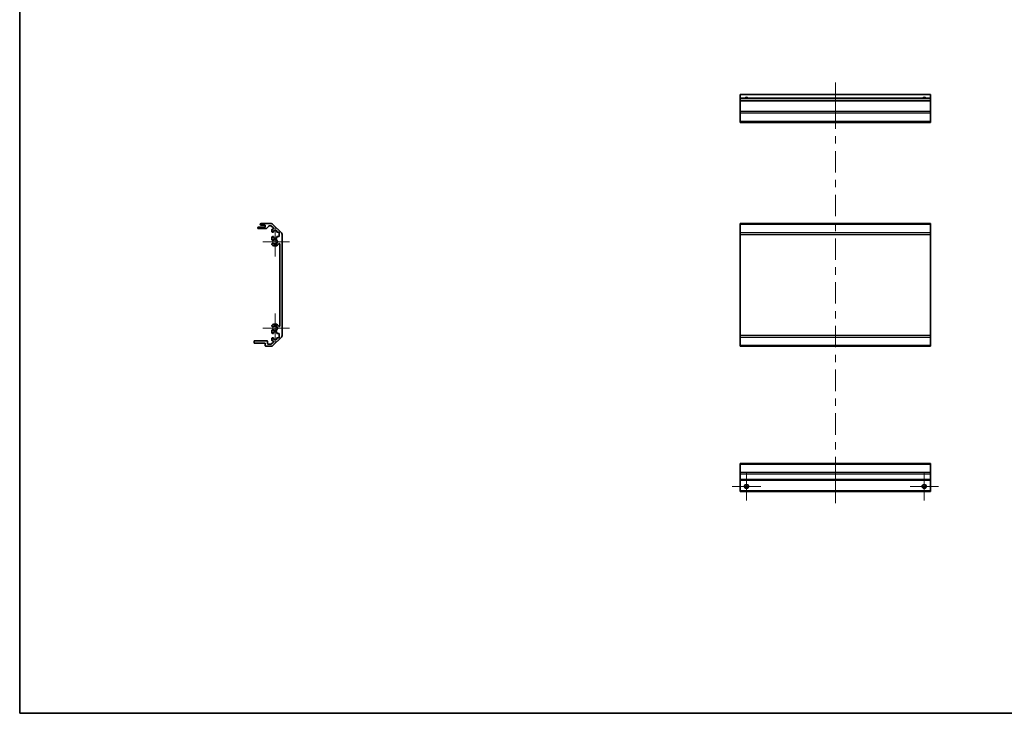
# Model space of a CAD drawing. Units: millimetres. Extents: x 0 to 8056, y 0 to 1405.
# Drawn here: x 3735 to 4532, y 0 to 562 of the extents above; entities that cross this region are included whole.
import ezdxf

# ---------------------------------------------------------------- set-up
doc = ezdxf.new("R2010")
doc.units = ezdxf.units.MM
doc.header["$LTSCALE"] = 4.5
for name, color, linetype, lineweight in [('Border (ISO)', 7, 'Continuous', 35), ('Center Mark (ISO)', 131, 'Continuous', 18), ('Centerline (ISO)', 131, 'Continuous', 18), ('Visible (ISO)', 7, 'Continuous', 35), ('Visible Narrow (ISO)', 7, 'Continuous', 25)]:
    doc.layers.add(name, color=color, linetype=linetype, lineweight=lineweight)

# ---------------------------------------------------------------- blocks, each defined once
blk = doc.blocks.new('図面枠 tk図枠')
at = {"layer": 'Border (ISO)'}
for p, q in [((14.5, 289), (14.5, 8)), ((14.5, 8), (405.5, 8))]:
    blk.add_line(p, q, dxfattribs=at)

msp = doc.modelspace()

# ---------------------------------------------------------------- linework, layer by layer
at = {"layer": 'Center Mark (ISO)', "linetype": 'Continuous'}
for p, q in [((3941.3755, 382.0415), (3941.3755, 393.8415)), ((3941.3755, 382.0415), (3931.3755, 382.0415)), ((3941.3755, 382.0415), (3953.1755, 382.0415)), ((3941.3755, 382.0415), (3941.3755, 370.2415)), ((3941.3755, 312.0415), (3941.3755, 323.8415)), ((3941.3755, 312.0415), (3931.3755, 312.0415)), ((3941.3755, 312.0415), (3953.1755, 312.0415)), ((3941.3755, 312.0415), (3941.3755, 300.2415)), ((4323.3514, 183.8113), (4323.3514, 195.3113)), ((4467.3514, 183.8113), (4467.3514, 195.3113)), ((4323.3514, 183.8113), (4311.8514, 183.8113)), ((4323.3514, 183.8113), (4334.8514, 183.8113)), ((4323.3514, 183.8113), (4323.3514, 172.3113)), ((4467.3514, 183.8113), (4455.8514, 183.8113)), ((4467.3514, 183.8113), (4478.8514, 183.8113)), ((4467.3514, 183.8113), (4467.3514, 172.3113))]:
    msp.add_line(p, q, dxfattribs=at)
at = {"layer": 'Centerline (ISO)'}
for p, q in [((4395.3514, 501.0127), (4395.3514, 511.0127)), ((4395.3514, 501.0127), (4395.3514, 491.0127)), ((4395.3514, 180.3113), (4395.3514, 190.3113)), ((4395.3514, 180.3113), (4395.3514, 170.3113))]:
    msp.add_line(p, q, dxfattribs=at)
at = {"layer": 'Centerline (ISO)', "linetype": 'Continuous'}
for p, q in [((4395.3514, 491.0127), (4395.3514, 473.6015)), ((4395.3514, 467.6015), (4395.3514, 461.6015)), ((4395.3514, 455.6015), (4395.3514, 438.1902)), ((4395.3514, 432.1902), (4395.3514, 426.1902)), ((4395.3514, 420.1902), (4395.3514, 402.7789)), ((4395.3514, 396.7789), (4395.3514, 390.7789)), ((4395.3514, 384.7789), (4395.3514, 367.3677)), ((4395.3514, 361.3677), (4395.3514, 355.3677)), ((4395.3514, 349.3677), (4395.3514, 331.9564)), ((4395.3514, 325.9564), (4395.3514, 319.9564)), ((4395.3514, 313.9564), (4395.3514, 296.5451)), ((4395.3514, 290.5451), (4395.3514, 284.5451)), ((4395.3514, 278.5451), (4395.3514, 261.1339)), ((4395.3514, 255.1339), (4395.3514, 249.1339)), ((4395.3514, 243.1339), (4395.3514, 225.7226)), ((4395.3514, 219.7226), (4395.3514, 213.7226)), ((4395.3514, 207.7226), (4395.3514, 190.3113))]:
    msp.add_line(p, q, dxfattribs=at)
at = {"layer": 'Visible (ISO)'}
for p, q in [((4318.3514, 501.0127), (4318.3514, 501.5127)), ((4472.3514, 501.5127), (4318.3514, 501.5127)), ((4318.3514, 501.0127), (4318.3514, 498.5127)), ((4318.3514, 498.0127), (4318.3514, 498.5127)), ((4472.3514, 498.5127), (4318.3514, 498.5127)), ((4318.3514, 498.0127), (4318.3514, 496.5127)), ((4318.3514, 496.0127), (4318.3514, 496.5127)), ((4472.3514, 496.5127), (4318.3514, 496.5127)), ((4318.3514, 496.0127), (4318.3514, 487.6412)), ((4472.3514, 501.5127), (4472.3514, 501.0127)), ((4472.3514, 498.5127), (4472.3514, 501.0127)), ((4472.3514, 498.5127), (4472.3514, 498.0127)), ((4472.3514, 496.5127), (4472.3514, 498.0127)), ((4472.3514, 496.5127), (4472.3514, 496.0127)), ((4472.3514, 487.6412), (4472.3514, 496.0127)), ((4318.3514, 486.2269), (4318.3514, 487.6412)), ((4472.3514, 487.6412), (4472.3514, 486.2269)), ((4318.3514, 486.2269), (4318.3514, 479.3985)), ((4318.3514, 478.8127), (4318.3514, 479.3985)), ((4318.3514, 478.8127), (4472.3514, 478.8127)), ((4472.3514, 479.3985), (4472.3514, 486.2269)), ((4472.3514, 479.3985), (4472.3514, 478.8127)), ((3927.3755, 393.1915), (3927.3755, 393.3915)), ((3927.8755, 393.8915), (3933.3755, 393.8915)), ((3934.151, 392.6915), (3927.8755, 392.6915)), ((3929.3755, 396.0415), (3929.3755, 396.2415)), ((3929.8755, 396.7415), (3938.2471, 396.7415)), ((3933.3755, 395.5415), (3929.8755, 395.5415)), ((3933.3755, 393.8915), (3933.3755, 395.5415)), ((3936.2264, 394.7737), (3934.5247, 392.8593)), ((3938.1228, 394.9415), (3936.6001, 394.9415)), ((3940.0264, 393.245), (3938.4764, 394.795)), ((3938.8755, 390.2415), (3938.8755, 391.8915)), ((3939.3755, 392.3915), (3939.6728, 392.3915)), ((3939.6613, 396.1557), (3946.4897, 389.3273)), ((3940.1255, 391.1415), (3940.1255, 389.7415)), ((3942.9255, 391.1415), (3940.1255, 391.1415)), ((3942.9255, 389.7415), (3942.9255, 391.1415)), ((4318.3514, 396.1557), (4318.3514, 396.7415)), ((4472.3514, 396.7415), (4318.3514, 396.7415)), ((4318.3514, 396.1557), (4318.3514, 389.3273)), ((4472.3514, 396.7415), (4472.3514, 396.1557)), ((4472.3514, 389.3273), (4472.3514, 396.1557)), ((3938.8755, 383.7142), (3938.8755, 385.8415)), ((3940.1255, 389.7415), (3939.3755, 389.7415)), ((3939.3755, 386.3415), (3940.1255, 386.3415)), ((3940.1255, 386.3415), (3940.1255, 384.9415)), ((3940.1255, 384.9415), (3942.9255, 384.9415)), ((3944.6255, 389.7415), (3942.9255, 389.7415)), ((3942.9255, 386.3415), (3944.6255, 386.3415)), ((3942.9255, 384.9415), (3942.9255, 386.3415)), ((3944.6255, 386.3415), (3944.6255, 389.7415)), ((3947.0755, 387.9131), (3947.0755, 306.1699)), ((4318.3514, 387.9131), (4318.3514, 389.3273)), ((4318.3514, 387.9131), (4318.3514, 306.1699)), ((4472.3514, 389.3273), (4472.3514, 387.9131)), ((4472.3514, 306.1699), (4472.3514, 387.9131)), ((3938.8754, 379.8546), (3938.8755, 380.3688)), ((3945.2755, 313.9512), (3945.2755, 380.1317)), ((3938.8755, 313.7142), (3938.8754, 314.2283)), ((3938.8755, 308.2415), (3938.8755, 310.3688)), ((3938.8755, 302.1915), (3938.8755, 303.8415)), ((3940.1255, 307.7415), (3939.3755, 307.7415)), ((3939.3755, 304.3415), (3940.1255, 304.3415)), ((3946.4897, 304.7557), (3939.6613, 297.9273)), ((3940.1255, 309.1415), (3940.1255, 307.7415)), ((3942.9255, 309.1415), (3940.1255, 309.1415)), ((3940.1255, 304.3415), (3940.1255, 302.9415)), ((3942.9255, 307.7415), (3942.9255, 309.1415)), ((3944.6255, 307.7415), (3942.9255, 307.7415)), ((3942.9255, 304.3415), (3944.6255, 304.3415)), ((3942.9255, 302.9415), (3942.9255, 304.3415)), ((3944.6255, 304.3415), (3944.6255, 307.7415)), ((4318.3514, 304.7557), (4318.3514, 306.1699)), ((4318.3514, 304.7557), (4318.3514, 297.9273)), ((4472.3514, 306.1699), (4472.3514, 304.7557)), ((4472.3514, 297.9273), (4472.3514, 304.7557)), ((3924.3755, 300.3415), (3924.3755, 301.3415)), ((3924.8755, 301.8415), (3934.6755, 301.8415)), ((3933.3755, 299.8415), (3924.8755, 299.8415)), ((3933.3755, 297.8415), (3933.3755, 299.8415)), ((3938.2471, 297.3415), (3933.8755, 297.3415)), ((3935.1755, 301.3415), (3935.1755, 299.6415)), ((3935.6755, 299.1415), (3938.1228, 299.1415)), ((3938.4764, 299.2879), (3940.0264, 300.8379)), ((3939.6728, 301.6915), (3939.3755, 301.6915)), ((3940.1255, 302.9415), (3942.9255, 302.9415)), ((4318.3514, 297.3415), (4318.3514, 297.9273)), ((4472.3514, 297.3415), (4318.3514, 297.3415)), ((4472.3514, 297.9273), (4472.3514, 297.3415)), ((4318.3514, 201.9255), (4318.3514, 202.5113)), ((4472.3514, 202.5113), (4318.3514, 202.5113)), ((4318.3514, 201.9255), (4318.3514, 195.0971)), ((4472.3514, 202.5113), (4472.3514, 201.9255)), ((4472.3514, 195.0971), (4472.3514, 201.9255)), ((4318.3514, 193.6829), (4318.3514, 195.0971)), ((4318.3514, 193.6829), (4318.3514, 189.3113)), ((4472.3514, 195.0971), (4472.3514, 193.6829)), ((4472.3514, 189.3113), (4472.3514, 193.6829)), ((4318.3514, 188.8113), (4318.3514, 189.3113)), ((4318.3514, 188.8113), (4318.3514, 180.3113)), ((4472.3514, 188.8113), (4318.3514, 188.8113)), ((4472.3514, 189.3113), (4472.3514, 188.8113)), ((4472.3514, 180.3113), (4472.3514, 188.8113)), ((4318.3514, 179.8113), (4318.3514, 180.3113)), ((4472.3514, 179.8113), (4318.3514, 179.8113)), ((4324.4695, 182.8113), (4322.2334, 182.8113)), ((4468.4695, 182.8113), (4466.2334, 182.8113)), ((4472.3514, 180.3113), (4472.3514, 179.8113))]:
    msp.add_line(p, q, dxfattribs=at)
for centre in [(4323.3514, 183.8113), (4467.3514, 183.8113)]:
    msp.add_circle(centre, 1.5, dxfattribs=at)
for centre, radius, start, end in [((4323.3514, 497.5127), 1.5, 41.8103149, 138.1896851), ((4467.3514, 497.5127), 1.5, 41.8103149, 138.1896851), ((3927.8755, 393.3915), 0.5, 90, 180), ((3927.8755, 393.1915), 0.5, 180, 270), ((3929.8755, 396.2415), 0.5, 90, 180), ((3929.8755, 396.0415), 0.5, 180, 270), ((3934.151, 393.1915), 0.5, 270, 318.3664607), ((3936.6001, 394.4415), 0.5, 90, 138.3664607), ((3938.1228, 394.4415), 0.5, 45, 90), ((3938.2471, 394.7415), 2, 45, 90), ((3939.3755, 391.8915), 0.5, 90, 180), ((3939.6728, 392.8915), 0.5, 270, 45), ((3939.3755, 390.2415), 0.5, 180, 270), ((3939.3755, 385.8415), 0.5, 90, 180), ((3939.6331, 383.9712), 0.8, 198.7439012, 312.0797869), ((3941.3755, 382.0415), 1.8, 227.9202131, 132.0797869), ((3945.0755, 387.9131), 2, 0, 45), ((3939.6331, 380.1117), 0.8001, 198.7439012, 227.9202131), ((3939.6331, 380.1117), 0.8, 47.9202131, 161.2560988), ((3941.3755, 382.0415), 3.4001, 227.9202131, 330.6794706), ((3944.7758, 380.1317), 0.4997, 0, 150.6794706), ((3939.6331, 313.9712), 0.8001, 132.0797869, 161.2560988), ((3939.6331, 313.9712), 0.8, 198.7439012, 312.0797869), ((3941.3755, 312.0415), 3.4001, 29.3205294, 132.0797869), ((3941.3755, 312.0415), 1.8, 227.9202131, 132.0797869), ((3944.7758, 313.9512), 0.4997, 209.3205294, 0), ((3939.6331, 310.1117), 0.8, 47.9202131, 161.2560988), ((3939.3755, 308.2415), 0.5, 180, 270), ((3939.3755, 303.8415), 0.5, 90, 180), ((3945.0755, 306.1699), 2, 315, 0), ((3924.8755, 301.3415), 0.5, 90, 180), ((3924.8755, 300.3415), 0.5, 180, 270), ((3933.8755, 297.8415), 0.5, 180, 270), ((3934.6755, 301.3415), 0.5, 0, 90), ((3935.6755, 299.6415), 0.5, 180, 270), ((3938.1228, 299.6415), 0.5, 270, 315), ((3938.2471, 299.3415), 2, 270, 315), ((3939.3755, 302.1915), 0.5, 180, 270), ((3939.6728, 301.1915), 0.5, 315, 90)]:
    msp.add_arc(centre, radius, start, end, dxfattribs=at)
at = {"layer": 'Visible Narrow (ISO)'}
for p, q in [((4472.3514, 501.0127), (4318.3514, 501.0127)), ((4472.3514, 498.0127), (4318.3514, 498.0127)), ((4472.3514, 496.0127), (4318.3514, 496.0127)), ((4472.3514, 487.6412), (4318.3514, 487.6412)), ((4472.3514, 486.2269), (4318.3514, 486.2269)), ((4472.3514, 479.3985), (4318.3514, 479.3985)), ((4472.3514, 396.1557), (4318.3514, 396.1557)), ((4472.3514, 389.3273), (4318.3514, 389.3273)), ((4318.3514, 387.9131), (4472.3514, 387.9131)), ((4472.3514, 306.1699), (4318.3514, 306.1699)), ((4318.3514, 304.7557), (4472.3514, 304.7557)), ((4472.3514, 297.9273), (4318.3514, 297.9273)), ((4318.3514, 201.9255), (4472.3514, 201.9255)), ((4472.3514, 195.0971), (4318.3514, 195.0971)), ((4472.3514, 193.6829), (4318.3514, 193.6829)), ((4472.3514, 189.3113), (4318.3514, 189.3113)), ((4472.3514, 180.3113), (4318.3514, 180.3113)), ((4324.7656, 183.3113), (4321.9372, 183.3113)), ((4468.7656, 183.3113), (4465.9372, 183.3113))]:
    msp.add_line(p, q, dxfattribs=at)
for centre in [(4323.3514, 183.8113), (4467.3514, 183.8113), (4467.3514, 183.8113)]:
    msp.add_circle(centre, 1.7705, dxfattribs=at)
for centre, radius, start, end in [((4323.3514, 497.5127), 1.7705, 34.3892512, 145.6107488), ((4467.3514, 497.5127), 1.7705, 34.3892512, 145.6107488), ((4467.3514, 497.5127), 1.7705, 34.3892512, 145.6107488), ((3941.3755, 382.0415), 2.179, 211.4888327, 148.5111673), ((3941.3755, 312.0415), 2.179, 211.4888327, 148.5111673)]:
    msp.add_arc(centre, radius, start, end, dxfattribs=at)

# ---------------------------------------------------------------- block references
at = {"xscale": 4, "yscale": 4, "zscale": 4}
msp.add_blockref('図面枠 tk図枠', (3676.5, -32), dxfattribs=at)

doc.saveas('drawing.dxf')
